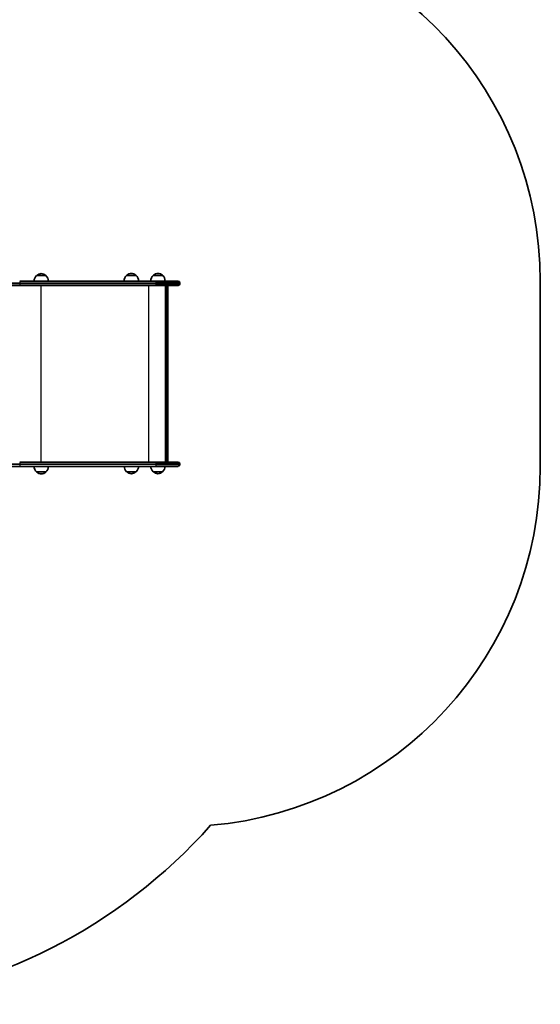
# Model space of a CAD drawing. Units: millimetres. Extents: x 492 to 7072, y -2285 to 2116.
# Drawn here: x 5628 to 7072, y -2085 to 648 of the extents above; entities that cross this region are included whole.
import ezdxf

# ---------------------------------------------------------------- set-up
doc = ezdxf.new("R2010")
doc.units = ezdxf.units.MM
doc.layers.add('Widoczne (ISO)', color=7, linetype='Continuous', lineweight=35)
doc.layers.add('Widoczne wąskie (ISO)', color=7, linetype='Continuous', lineweight=25)

msp = doc.modelspace()

# ---------------------------------------------------------------- linework, layer by layer
at = {"layer": 'Widoczne (ISO)'}
for p, q in [((6005.2, -77.8), (5627.6, -77.8)), ((5700.4, -62.3), (5674.4, -62.3)), ((5957.4, -77.4), (5917.4, -77.4)), ((5950.4, -61.9), (5924.4, -61.9)), ((6031.3, -77.4), (5991.3, -77.4)), ((6024.3, -61.9), (5998.3, -61.9)), ((6005.2, -77.8), (6067.6, -77.8)), ((7072.4, -77.8), (7072.4, -591.8)), ((5528.4, -89.8), (5627.6, -89.8)), ((5627.6, -89.8), (6005.2, -89.8)), ((6067.6, -89.8), (6005.2, -89.8)), ((6032.6, -579.8), (6032.6, -89.8)), ((6038.6, -92.2), (6038.6, -577.3)), ((6072.4, -82.5), (6072.4, -85)), ((5528.4, -591.8), (5627.6, -591.8)), ((6005.2, -579.8), (5627.6, -579.8)), ((5627.6, -591.8), (6005.2, -591.8)), ((6005.2, -579.8), (6067.6, -579.8)), ((6067.6, -591.8), (6005.2, -591.8)), ((6072.4, -584.5), (6072.4, -587)), ((5674.4, -607.3), (5700.4, -607.3)), ((5924.4, -606.9), (5950.4, -606.9)), ((5998.3, -606.9), (6024.3, -606.9))]:
    msp.add_line(p, q, dxfattribs=at)
for centre, radius, start, end in [((6072.4, -77.8), 1000, 0, 85.1141), ((5689.4, -78.4), 22, 132.9566, 178.4343), ((5675.4, -62.7), 1, 131.3246, 153.5321), ((5688.7, -77.7), 21, 93.2935, 131.3246), ((5686.2, -77.7), 21, 48.6754, 86.7065), ((5699.4, -62.7), 1, 26.4679, 48.6754), ((5685.5, -78.4), 22, 1.5657, 47.0434), ((5939.4, -78), 22, 132.9566, 178.4343), ((5925.4, -62.3), 1, 131.3246, 153.5321), ((5938.7, -77.3), 21, 93.2935, 131.3246), ((5936.2, -77.3), 21, 48.6754, 86.7065), ((5949.4, -62.3), 1, 26.4679, 48.6754), ((5935.5, -78), 22, 1.5657, 47.0434), ((6013.3, -78), 22, 132.9566, 178.4343), ((5999.3, -62.3), 1, 131.3246, 153.5321), ((6012.5, -77.3), 21, 93.2935, 131.3246), ((6010.1, -77.3), 21, 48.6754, 86.7065), ((6023.3, -62.3), 1, 26.4679, 48.6754), ((6009.3, -78), 22, 1.5657, 47.0434), ((6067.6, -82.5), 4.75, 0, 90), ((6067.6, -85), 4.75, 270, 0), ((5689.4, -591.2), 22, 181.5657, 227.0434), ((5685.5, -591.2), 22, 312.9566, 358.4343), ((5939.4, -590.8), 22, 182.6082, 227.0434), ((5935.5, -590.8), 22, 312.9566, 357.3918), ((6013.3, -590.8), 22, 182.6082, 227.0434), ((6009.3, -590.8), 22, 312.9566, 357.3918), ((6067.6, -584.5), 4.75, 0, 90), ((6067.6, -587), 4.75, 270, 0), ((6072.4, -591.8), 1000, 274.8859, 0), ((5675.4, -606.8), 1, 206.4679, 228.6754), ((5688.7, -591.8), 21, 228.6754, 266.7065), ((5686.2, -591.8), 21, 273.2935, 311.3246), ((5699.4, -606.8), 1, 311.3246, 333.5321), ((5925.4, -606.4), 1, 206.4679, 228.6754), ((5938.7, -591.4), 21, 228.6754, 266.7065), ((5936.2, -591.4), 21, 273.2935, 311.3246), ((5949.4, -606.4), 1, 311.3246, 333.5321), ((5999.3, -606.4), 1, 206.4679, 228.6754), ((6012.5, -591.4), 21, 228.6754, 266.7065), ((6010.1, -591.4), 21, 273.2935, 311.3246), ((6023.3, -606.4), 1, 311.3246, 333.5321), ((5036.3, -591.8), 1500, 275.3925, 318.3756)]:
    msp.add_arc(centre, radius, start, end, dxfattribs=at)
for centre, major_axis in [((6035.6, -92.8), (-2.3, -2.3)), ((6035.6, -576.8), (-2.3, 2.3))]:
    msp.add_ellipse(centre, major_axis=major_axis, ratio=0.8391, start_param=2.443461, end_param=3.839724, dxfattribs=at)
at = {"layer": 'Widoczne wąskie (ISO)'}
for p, q in [((5674.8, -61.9), (5700.1, -61.9)), ((5924.8, -61.5), (5950.1, -61.5)), ((5998.6, -61.5), (6024, -61.5)), ((5531.1, -82.5), (5629, -82.5)), ((5629, -85), (5531.1, -85)), ((5629, -82.5), (6006.5, -82.5)), ((5629, -82.5), (5629, -85)), ((6006.5, -85), (5629, -85)), ((5686.3, -89.8), (5686.3, -579.8)), ((5985.1, -89.8), (5985.1, -579.8)), ((6072.4, -82.5), (6006.5, -82.5)), ((6006.5, -82.5), (6006.5, -85)), ((6006.5, -85), (6072.4, -85)), ((6036.1, -89.8), (6036.1, -579.8)), ((5531.1, -584.5), (5629, -584.5)), ((5629, -587), (5531.1, -587)), ((5629, -584.5), (6006.5, -584.5)), ((5629, -584.5), (5629, -587)), ((6006.5, -587), (5629, -587)), ((6072.4, -584.5), (6006.5, -584.5)), ((6006.5, -584.5), (6006.5, -587)), ((6006.5, -587), (6072.4, -587)), ((5700.1, -607.6), (5674.8, -607.6)), ((5950.1, -607.2), (5924.8, -607.2)), ((6024, -607.2), (5998.6, -607.2))]:
    msp.add_line(p, q, dxfattribs=at)
for centre, major_axis, ratio, start_param, end_param in [((5627.6, -82.5), (0, 4.75), 0.284444, 4.712389, 6.283185), ((6005.2, -82.5), (0, 4.75), 0.284444, 4.712389, 6.283185), ((5627.6, -85), (0, -4.75), 0.284385, 0, 1.570796), ((6005.2, -85), (0, -4.75), 0.284444, 0, 1.570796), ((5627.6, -584.5), (0, 4.75), 0.284444, 4.712389, 6.283185), ((5627.6, -587), (0, -4.75), 0.284385, 0, 1.570796), ((6005.2, -584.5), (0, 4.75), 0.284444, 4.712389, 6.283185), ((6005.2, -587), (0, -4.75), 0.284444, 0, 1.570796)]:
    msp.add_ellipse(centre, major_axis=major_axis, ratio=ratio, start_param=start_param, end_param=end_param, dxfattribs=at)

doc.saveas('drawing.dxf')
